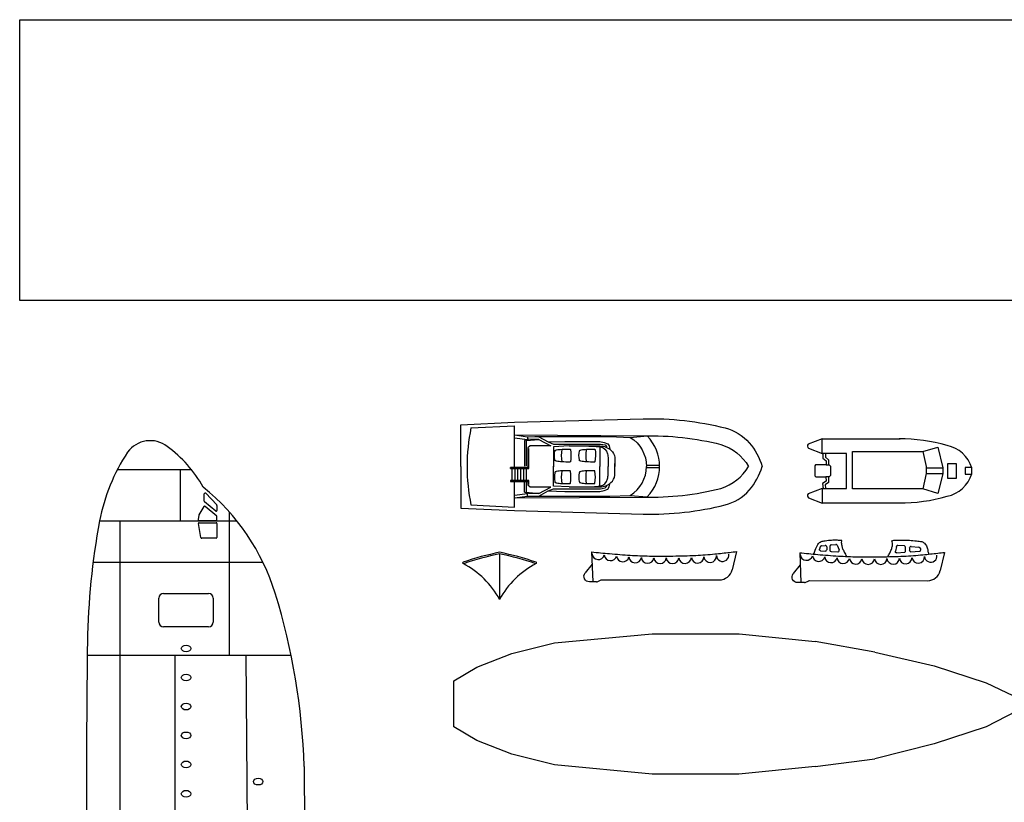
# Model space of a CAD drawing. Units: inches. Extents: x -24358 to 125743, y -101036 to 16774.
# Drawn here: x -24358 to 13257, y -13102 to 16774 of the extents above; entities that cross this region are included whole.
import ezdxf

# ---------------------------------------------------------------- set-up
doc = ezdxf.new("R2010")
doc.units = ezdxf.units.IN
doc.header["$MEASUREMENT"] = 0
doc.layers.add('freecads.com', color=7, linetype='Continuous')

msp = doc.modelspace()

# ---------------------------------------------------------------- linework, layer by layer
at = {"layer": 'freecads.com', "color": 0}
for p, q in [((-7120, 1189), (-5457, 1270)), ((-5457, -362), (-5457, 1270)), ((-4902, 757), (-5004, 706)), ((-4953, 849), (-4953, 747)), ((-4522, 747), (-4902, 757)), ((-5004, 706), (-4522, 747)), ((-5004, 706), (-5004, -252)), ((-3967, 470), (-3967, -290)), ((-2190, 470), (-2190, -280)), ((-5557, -363), (-5557, -812)), ((-5446, -363), (-5446, -812)), ((-5336, -363), (-5336, -812)), ((-5225, -363), (-5225, -812)), ((-5115, -363), (-5115, -812)), ((-5004, -363), (-5004, -812)), ((-3967, -1030), (-3967, -270)), ((-2190, -1030), (-2190, -281)), ((-5457, -1831), (-5457, -813)), ((-4902, -1317), (-5004, -1266)), ((-5004, -1266), (-4522, -1307)), ((-4953, -1409), (-4953, -1307)), ((-4522, -1307), (-4902, -1317)), ((-7120, -1749), (-5457, -1831))]:
    msp.add_line(p, q, dxfattribs=at)
at = {"layer": 'freecads.com'}
for p, q in [((6298, 778), (5759, 570)), ((6298, 215), (6298, 778)), ((6298, 778), (9273, 774)), ((5777, 414), (6298, 215)), ((10145, 284), (10717, 459)), ((10717, 459), (10909, -335)), ((7225, 215), (6298, 215)), ((6330, 215), (6330, 34)), ((6330, 34), (6446, -67)), ((6425, 215), (6425, 77)), ((6425, 77), (6541, -23)), ((7225, -1116), (7225, 215)), ((7462, 284), (10145, 284)), ((7462, -1130), (7462, 284)), ((10145, 284), (10272, -281)), ((6045, -217), (6014, -256)), ((6014, -256), (6014, -640)), ((6446, -217), (6045, -217)), ((6446, -67), (6446, -217)), ((6446, -217), (6570, -217)), ((6541, -23), (6541, -217)), ((6570, -217), (6622, -270)), ((6622, -270), (6613, -630)), ((10272, -281), (10272, -546)), ((10272, -331), (10909, -331)), ((10909, -335), (10909, -558)), ((11095, -172), (11416, -172)), ((11095, -738), (11095, -172)), ((11416, -172), (11416, -738)), ((12014, -319), (11761, -319)), ((11761, -319), (11761, -579)), ((12014, -579), (12014, -319)), ((-17785, -415), (-20634, -415)), ((-18211, -2360), (-18211, -415)), ((6014, -640), (6056, -681)), ((6056, -681), (6445, -672)), ((6445, -672), (6450, -846)), ((6570, -675), (6445, -672)), ((6540, -674), (6546, -899)), ((6613, -630), (6570, -675)), ((10272, -546), (10145, -1130)), ((10272, -546), (10909, -546)), ((10909, -558), (10724, -1313)), ((11416, -738), (11095, -738)), ((11761, -579), (12014, -579)), ((6298, -1116), (5759, -1324)), ((6314, -1441), (6314, -1116)), ((6314, -1672), (6314, -1116)), ((6314, -1116), (7225, -1116)), ((6450, -846), (6316, -927)), ((6316, -927), (6333, -1116)), ((6546, -899), (6416, -977)), ((6416, -977), (6428, -1108)), ((-17306, -1603), (-17306, -1324)), ((-17253, -1303), (-16830, -1748)), ((5777, -1480), (6298, -1680)), ((10145, -1130), (7462, -1130)), ((10724, -1313), (10145, -1130)), ((-17324, -1815), (-17513, -2127)), ((-16871, -1989), (-17295, -1626)), ((-16832, -2176), (-17278, -1807)), ((-16821, -1768), (-16821, -1966)), ((6314, -1672), (9237, -1672)), ((-17517, -2140), (-17535, -2312)), ((-16821, -2315), (-16821, -2200)), ((-16338, -7485), (-16338, -2034)), ((-21305, -2360), (-16063, -2360)), ((-20536, -2360), (-20536, -14965)), ((-17436, -2994), (-17530, -2463)), ((-17505, -2345), (-16851, -2345)), ((-17500, -2428), (-16851, -2428)), ((-16821, -2458), (-16821, -2989)), ((-16851, -3020), (-17406, -3020)), ((6226, -3345), (6195, -3436)), ((6268, -3312), (6418, -3296)), ((6473, -3346), (6473, -3462)), ((6595, -3324), (6595, -3475)), ((6640, -3274), (6817, -3256)), ((6868, -3286), (6945, -3470)), ((9135, -3337), (9095, -3518)), ((9442, -3317), (9188, -3298)), ((9488, -3508), (9488, -3367)), ((9693, -3337), (9992, -3360)), ((-6024, -3619), (-6024, -5358)), ((-2508, -3546), (-2466, -4687)), ((3023, -3531), (2857, -4227)), ((5442, -3576), (5485, -4717)), ((6240, -3502), (6420, -3512)), ((6642, -3524), (6896, -3539)), ((9147, -3578), (9442, -3558)), ((9639, -3386), (9639, -3490)), ((9692, -3540), (10020, -3518)), ((10033, -3388), (10062, -3446)), ((10974, -3560), (10808, -4256)), ((-15058, -3952), (-21556, -3952)), ((-2491, -4008), (-2756, -4344)), ((5459, -4037), (5194, -4373)), ((-2320, -4686), (-2589, -4688)), ((-2298, -4681), (-2147, -4607)), ((-2147, -4607), (2371, -4611)), ((5630, -4716), (5362, -4717)), ((5652, -4711), (5793, -4642)), ((5815, -4636), (10321, -4641)), ((-18862, -5130), (-17142, -5130)), ((-19038, -6225), (-19038, -5306)), ((-16966, -5306), (-16966, -6225)), ((-17142, -6401), (-18862, -6401)), ((-3927, -7014), (-198, -6666)), ((-198, -6666), (3123, -6667)), ((3123, -6667), (6036, -6960)), ((-5559, -7421), (-3927, -7014)), ((8308, -7368), (6036, -6960)), ((-21777, -7485), (-13989, -7485)), ((-18426, -7485), (-18426, -15166)), ((-15718, -7485), (-15626, -19659)), ((-6899, -7945), (-5559, -7421)), ((8308, -7368), (10580, -7894)), ((10580, -7894), (12561, -8535)), ((-7773, -8469), (-6899, -7945)), ((-7774, -10217), (-7773, -8469)), ((12561, -8535), (14250, -9352)), ((14250, -9352), (12560, -10225)), ((-6900, -10742), (-7774, -10217)), ((12560, -10225), (10579, -10865)), ((-5560, -11266), (-6900, -10742)), ((10579, -10865), (8307, -11447)), ((-3929, -11675), (-5560, -11266)), ((6034, -11737), (8307, -11447)), ((-13489, -11733), (-13354, -48071)), ((-200, -12026), (-3929, -11675)), ((3121, -12027), (-200, -12026)), ((6034, -11737), (3121, -12027))]:
    msp.add_line(p, q, dxfattribs=at)
msp.add_lwpolyline([(-24358, 16774), (125743, 16774), (125743, 6056), (-24358, 6056)], close=True, dxfattribs=at)
at = {"layer": 'freecads.com', "color": 0}
for points in [[(-7500, -280), (-7500, 1312), (-5457, 1404), (-537, 1537, -0.068967), (2594, 1189, -0.152515), (3512, 625, -0.111081), (4002, -280, 0.594855)], [(-5457, 921), (-5457, 921), (-520, 887, -0.068967), (2434, 558, -0.184479), (3488, -280), (3488, -280)], [(-5457, 921), (-4953, 849), (-4676, 860), (-1811, 860), (-1031, 829), (-1031, 829, -0.250227), (-406, -280, -0.250227)], [(-3914, -26, -0.097721), (-3910, 303, -0.034424), (-3901, 332, -0.211014), (-3897, 337, -0.046601), (-3850, 351, -0.047628), (-3640, 375, -0.00627), (-3330, 377, -0.367423), (-3313, 362, -0.083751), (-3319, -100, -0.367423), (-3336, -115, -0.00627), (-3646, -106, -0.047628), (-3855, -77, -0.046601), (-3902, -61, -0.211014), (-3906, -56, -0.034424), (-3914, -26)], [(-3361, 501), (-2756, 501, -0.027705), (-2190, 470, -0.331076), (-1898, 197, -0.02108), (-1873, 14), (-1873, -280)], [(-2978, -26, -0.097721), (-2974, 303, -0.034424), (-2965, 332, -0.211014), (-2961, 337, -0.046601), (-2914, 351, -0.047628), (-2704, 375, -0.00627), (-2394, 377, -0.367423), (-2377, 362, -0.083751), (-2383, -100, -0.367423), (-2400, -115, -0.00627), (-2710, -106, -0.047628), (-2919, -77, -0.046601), (-2966, -61, -0.211014), (-2970, -56, -0.034424), (-2978, -26)], [(-2756, 501), (-2190, 502, -0.190421), (-1770, 337, -0.160022), (-1617, 58), (-1617, -280)], [(-7500, -280), (-7500, -1872), (-5457, -1965), (-537, -2097, 0.068967), (2594, -1749, 0.152515), (3512, -1185, 0.111081), (4002, -280, -0.594855)], [(-5457, -1482), (-4953, -1409), (-4676, -1420), (-1811, -1420), (-1031, -1390), (-1031, -1390, 0.250227), (-406, -280, 0.250227)], [(-5433, -1478), (-5433, -1478), (-520, -1447, 0.068967), (2434, -1119, 0.184479), (3488, -280), (3488, -280)], [(-3361, -1061), (-2756, -1061, 0.027705), (-2190, -1030, 0.331076), (-1898, -757, 0.02108), (-1873, -574), (-1873, -280)], [(-2756, -1061), (-2190, -1062, 0.190421), (-1770, -897, 0.160022), (-1617, -619), (-1617, -280)], [(-3917, -526, 0.097721), (-3917, -855, 0.034424), (-3909, -884, 0.211014), (-3904, -889, 0.046601), (-3857, -904, 0.047628), (-3648, -931, 0.00627), (-3338, -936, 0.367423), (-3321, -921, 0.083751), (-3321, -459, 0.367423), (-3338, -444, 0.00627), (-3648, -450, 0.047628), (-3857, -476, 0.046601), (-3904, -491, 0.211014), (-3909, -496, 0.034424), (-3917, -526)], [(-2981, -526, 0.097721), (-2981, -855, 0.034424), (-2973, -884, 0.211014), (-2968, -889, 0.046601), (-2921, -904, 0.047628), (-2712, -931, 0.00627), (-2402, -936, 0.367423), (-2385, -921, 0.083751), (-2385, -459, 0.367423), (-2402, -444, 0.00627), (-2712, -450, 0.047628), (-2921, -476, 0.046601), (-2968, -491, 0.211014), (-2973, -496, 0.034424), (-2981, -526)]]:
    msp.add_lwpolyline(points, format="xyb", dxfattribs=at)
for points in [[(-5457, 818), (-4953, 747), (-5076, 706), (-5076, -267)], [(-4676, 860), (-4522, 849), (-4173, 655), (-3526, 676), (-3002, 676), (-2190, 676), (-2026, 634), (-1893, 582), (-1832, 501), (-1817, 385)], [(-1031, 829), (-388, 884)], [(-4942, 429), (-4942, -321), (-5611, -321)], [(-5611, -362), (-4902, -362), (-4902, 408)], [(-4522, 747), (-4070, 510), (-4861, 510), (-4942, 429)], [(-4173, 655), (-3967, 572), (-3875, 572), (-2756, 572), (-2171, 572), (-1985, 542), (-1924, 470)], [(-3361, 501), (-3967, 470)], [(-5611, -362), (-5611, -321)], [(-1617, -619), (-1617, -164)], [(-406, -234), (87, -234)], [(-406, -326), (87, -326)], [(-4902, -968), (-4902, -813), (-5611, -813)], [(-5611, -813), (-5611, -855)], [(-5611, -855), (-4942, -855), (-4942, -988)], [(-5457, -1377), (-4953, -1307), (-5076, -1265), (-5076, -856)], [(-5004, -856), (-5004, -1265)], [(-4522, -1307), (-4070, -1071), (-4861, -1071), (-4942, -989)], [(-4676, -1420), (-4522, -1409), (-4173, -1215), (-3526, -1236), (-3002, -1236), (-2190, -1236), (-2026, -1194), (-1893, -1143), (-1832, -1061), (-1817, -945)], [(-4173, -1215), (-3967, -1132), (-3875, -1132), (-2756, -1132), (-2171, -1132), (-1985, -1102), (-1924, -1030)], [(-3361, -1061), (-3967, -1030)], [(-1031, -1390), (-388, -1445)]]:
    msp.add_lwpolyline(points, dxfattribs=at)
for centre, radius, start, end in [((246, -280), 7512, 168.7218, 191.2782), ((-1577, -280), 1664, 315.5833, 44.4167), ((-2288, 135), 1379, 169.9542, 190.0458), ((-1352, 135), 1379, 169.9542, 190.0458), ((-2290, -690), 1379, 169.9542, 190.0458), ((-1354, -690), 1379, 169.9542, 190.0458)]:
    msp.add_arc(centre, radius, start, end, dxfattribs=at)
at = {"layer": 'freecads.com'}
for centre, radius, start, end in [((9296, -5471), 6245, 73.4775, 90.5389), ((-19370, -368), 1072, 52.8194, 143.7723), ((-21589, -3432), 4854, 29.0678, 53.8056), ((5848, 501), 113, 142.5635, 230.4115), ((10840, -686), 1224, 16.5409, 79.0794), ((-14199, -3724), 7235, 146.5431, 169.1354), ((10840, -213), 1224, 280.9206, 343.4591), ((-22614, -7610), 8395, 17.2389, 51.1327), ((-17275, -1324), 30.3, 43.6308, 180), ((5848, -1393), 113, 142.5635, 230.4115), ((9296, 4573), 6245, 269.4611, 286.5225), ((-17298, -1830), 30.3, 50.3908, 148.7901), ((-17275, -1603), 30.3, 180, 229.4212), ((-16851, -1768), 30.3, 0, 43.6308), ((-17487, -2143), 30.3, 148.7901, 173.9787), ((-16851, -1966), 30.3, 229.4212, 0), ((-16851, -2200), 30.3, 0, 50.3908), ((5344, -7383), 27117, 169.3257, 179.1641), ((-17505, -2315), 30.3, 173.9787, 270), ((-17500, -2458), 30.3, 90, 190.0116), ((-16851, -2315), 30.3, 270, 0), ((-16851, -2458), 30.3, 0, 90), ((-17406, -2989), 30.3, 190.0116, 270), ((-16851, -2989), 30.3, 270, 0), ((6273, -3361), 50, 95.7812, 128.5811), ((6423, -3346), 50, 360, 95.7808), ((6645, -3324), 50, 137.89, 180), ((6645, -3324), 50, 95.7808, 137.8899), ((6822, -3306), 50, 22.8559, 95.7807), ((9184, -3347), 50, 85.5853, 126.5999), ((9438, -3367), 50, 0, 85.5857), ((9689, -3386), 50, 85.5855, 130.4766), ((9988, -3410), 50, 26.1206, 85.5857), ((-3781, -14607), 11274, 101.472, 108.8076), ((-3781, -14607), 11214, 101.5342, 108.8729), ((-8266, -14607), 11274, 71.1924, 78.528), ((-8266, -14607), 11214, 71.1271, 78.4658), ((-2254, -3595), 240, 185.2582, 344.0714), ((-1785, -3637), 240, 185.7425, 344.1498), ((-1316, -3681), 240, 185.1804, 346.6181), ((-845, -3719), 240, 184.2874, 349.8019), ((-370, -3739), 240, 185.1904, 352.1984), ((1062, -3744), 240, 185.0819, 358.1032), ((1540, -3730), 240, 185.1978, 1.2242), ((2019, -3704), 240, 185.1075, 4.7334), ((2497, -3666), 240, 184.327, 7.8029), ((5697, -3625), 240, 185.2582, 344.0714), ((6166, -3667), 240, 185.7425, 344.1498), ((6635, -3711), 240, 185.1804, 346.6181), ((6423, -3462), 50, 313.3702, 359.9997), ((6645, -3475), 50, 180, 266.7414), ((6899, -3489), 50, 266.7415, 311.9108), ((6899, -3489), 50, 311.9108, 22.8561), ((9491, -3760), 240, 185.1978, 1.2242), ((9438, -3508), 50, 273.9864, 316.9931), ((9438, -3508), 50, 316.993, 359.9999), ((9969, -3734), 240, 185.1075, 4.7334), ((10017, -3468), 50, 273.9866, 330.0534), ((10017, -3468), 50, 330.0533, 26.1203), ((10447, -3696), 240, 184.327, 7.8029), ((-7406, -3963), 30, 108.8076, 242.7975), ((-8930, -6928), 3303, 28.3732, 62.7975), ((-3117, -6928), 3303, 117.2025, 151.6268), ((-4641, -3963), 30, 297.2025, 71.1924), ((106, -3750), 240, 185.2031, 354.7149), ((584, -3751), 240, 185.1925, 356.428), ((7106, -3748), 240, 184.2874, 349.8019), ((7581, -3769), 240, 185.1904, 352.1984), ((8057, -3780), 240, 185.2031, 354.7149), ((8535, -3780), 240, 185.1925, 356.428), ((9013, -3774), 240, 185.0819, 358.1032), ((2371, -4111), 500, 269.9461, 346.6065), ((10322, -4141), 500, 269.9461, 346.6065), ((-2320, -4636), 50, 270.2702, 296.2547), ((5630, -4666), 50, 270.2702, 296.2547), ((-18862, -5306), 176, 90, 180), ((-17142, -5306), 176, 0, 90), ((-38526, -12525), 25049, 1.8124, 17.1904), ((-18862, -6225), 176, 180, 270), ((-17142, -6225), 176, 270, 0), ((428236, -12684), 450043, 179.2747, 180.5844)]:
    msp.add_arc(centre, radius, start, end, dxfattribs=at)
at = {"layer": 'freecads.com', "extrusion": (0, 0, -1)}
for centre, radius, start, end in [((-6273, -3361), 50, 18.6192, 51.4189), ((-9184, -3347), 50, 12.3853, 53.4), ((-9689, -3386), 50, 0, 49.5235), ((-6243, -3452), 50, 273.2584, 18.6192), ((-6423, -3462), 50, 226.6296, 273.2588), ((-9144, -3528), 50, 266.0135, 12.3855), ((-9689, -3490), 50, 266.0134, 0), ((2590, -4475), 212, 269.7301, 38.2978), ((-5361, -4505), 212, 269.7301, 38.2978), ((-5815, -4686), 50, 63.7456, 90.0538)]:
    msp.add_arc(centre, radius, start, end, dxfattribs=at)
at = {"layer": 'freecads.com'}
for centre in [(-18004, -7231), (-18004, -8338), (-18004, -9450), (-18004, -10546), (-18004, -11655), (-15244, -12314), (-18004, -12774)]:
    msp.add_ellipse(centre, major_axis=(180, 0), ratio=0.706842, dxfattribs=at)
for points, knots in [([(5973, -3625), (5992, -3575), (6012, -3525), (6031, -3474), (6060, -3400), (6099, -3330), (6138, -3260), (6153, -3233), (6171, -3210), (6194, -3189), (6213, -3171), (6234, -3158), (6258, -3150), (6310, -3134), (6363, -3122), (6416, -3115), (6496, -3104), (6576, -3093), (6656, -3089), (6727, -3086), (6798, -3084), (6868, -3087), (6928, -3089), (6988, -3092), (7047, -3094)], [0, 0, 0, 0, 0.118847, 0.118847, 0.118847, 0.294868, 0.294868, 0.294868, 0.361621, 0.361621, 0.361621, 0.416297, 0.416297, 0.416297, 0.535526, 0.535526, 0.535526, 0.712854, 0.712854, 0.712854, 0.868566, 0.868566, 0.868566, 1, 1, 1, 1]), ([(7047, -3093), (7043, -3106), (7039, -3120), (7034, -3134), (7026, -3163), (7030, -3195), (7034, -3225), (7038, -3249), (7042, -3273), (7047, -3297), (7056, -3335), (7064, -3373), (7078, -3409), (7096, -3457), (7118, -3504), (7142, -3549), (7171, -3605), (7201, -3661), (7230, -3717)], [0, 0, 0, 0, 0.06403, 0.06403, 0.06403, 0.20171, 0.20171, 0.20171, 0.310492, 0.310492, 0.310492, 0.484926, 0.484926, 0.484926, 0.716024, 0.716024, 0.716024, 1, 1, 1, 1]), ([(8809, -3725), (8832, -3682), (8855, -3639), (8878, -3596), (8903, -3549), (8922, -3500), (8942, -3450), (8960, -3405), (8972, -3357), (8983, -3310), (8990, -3277), (8999, -3240), (8988, -3208), (8977, -3178), (8966, -3148), (8955, -3118)], [0, 0, 0, 0, 0.226076, 0.226076, 0.226076, 0.470351, 0.470351, 0.470351, 0.695132, 0.695132, 0.695132, 0.852286, 0.852286, 0.852286, 1, 1, 1, 1]), ([(8954, -3118), (8983, -3112), (9012, -3106), (9041, -3101), (9102, -3089), (9164, -3094), (9225, -3093), (9282, -3092), (9339, -3091), (9396, -3090), (9475, -3090), (9553, -3093), (9631, -3098), (9723, -3104), (9813, -3114), (9904, -3124), (9971, -3131), (10037, -3140), (10104, -3152), (10122, -3155), (10140, -3163), (10157, -3172), (10178, -3183), (10196, -3196), (10213, -3213), (10233, -3231), (10249, -3251), (10262, -3274), (10289, -3321), (10313, -3368), (10323, -3420), (10332, -3465), (10339, -3510), (10349, -3555), (10354, -3579), (10359, -3604), (10364, -3628)], [0, 0, 0, 0, 0.051377, 0.051377, 0.051377, 0.157749, 0.157749, 0.157749, 0.256658, 0.256658, 0.256658, 0.392532, 0.392532, 0.392532, 0.551161, 0.551161, 0.551161, 0.667434, 0.667434, 0.667434, 0.700601, 0.700601, 0.700601, 0.74074, 0.74074, 0.74074, 0.785893, 0.785893, 0.785893, 0.8771, 0.8771, 0.8771, 0.956628, 0.956628, 0.956628, 1, 1, 1, 1]), ([(-2508, -3546), (-2279, -3568), (-2050, -3589), (-1821, -3610), (-1559, -3635), (-1296, -3653), (-1033, -3670), (-787, -3686), (-541, -3696), (-295, -3700), (3, -3705), (301, -3704), (598, -3700), (888, -3696), (1177, -3690), (1467, -3675), (1712, -3663), (1956, -3645), (2200, -3620), (2388, -3601), (2576, -3582), (2764, -3561), (2850, -3551), (2937, -3541), (3023, -3531)], [0, 0, 0, 0, 0.124469, 0.124469, 0.124469, 0.267045, 0.267045, 0.267045, 0.400324, 0.400324, 0.400324, 0.561387, 0.561387, 0.561387, 0.718016, 0.718016, 0.718016, 0.850654, 0.850654, 0.850654, 0.952901, 0.952901, 0.952901, 1, 1, 1, 1]), ([(5442, -3576), (5671, -3597), (5900, -3619), (6129, -3640), (6392, -3664), (6654, -3683), (6918, -3700), (7164, -3716), (7410, -3725), (7656, -3730), (7954, -3735), (8251, -3734), (8549, -3730), (8839, -3726), (9128, -3719), (9417, -3705), (9662, -3692), (9907, -3674), (10151, -3650), (10339, -3631), (10527, -3612), (10714, -3590), (10801, -3580), (10887, -3570), (10974, -3560)], [0, 0, 0, 0, 0.124469, 0.124469, 0.124469, 0.267045, 0.267045, 0.267045, 0.400324, 0.400324, 0.400324, 0.561387, 0.561387, 0.561387, 0.718016, 0.718016, 0.718016, 0.850654, 0.850654, 0.850654, 0.952901, 0.952901, 0.952901, 1, 1, 1, 1])]:
    msp.add_open_spline(points, degree=3, knots=knots, dxfattribs=at)

doc.saveas('drawing.dxf')
